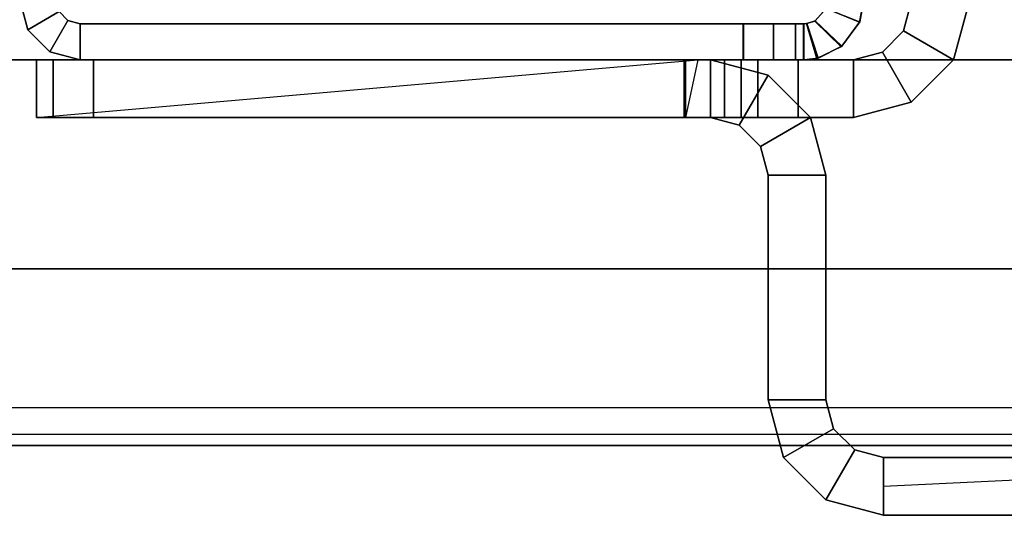
# Model space of a CAD drawing. Units: inches. Extents: x -2 to 255, y -6 to 244.
# Drawn here: x 74 to 76, y 2 to 3 of the extents above; entities that cross this region are included whole.
import ezdxf

# ---------------------------------------------------------------- set-up
doc = ezdxf.new("R2010")
doc.units = ezdxf.units.IN
doc.header["$MEASUREMENT"] = 0
for name, color, linetype in [('FRAME', 7, 'Continuous'), ('FRAME-FINISH', 7, 'Continuous'), ('FRAME-OTHER', 7, 'Continuous'), ('FRAME-TILEBRACKET', 7, 'Continuous'), ('TILE-EDGE', 3, 'Continuous'), ('TILE-LAM', 3, 'Continuous'), ('WKSURF-TOP', 6, 'Continuous')]:
    doc.layers.add(name, color=color, linetype=linetype)
doc.styles.get("Standard").update_dxf_attribs({"font": 'arial.ttf'})

# ---------------------------------------------------------------- blocks, each defined once
blk = doc.blocks.new('MHQ100_4206_0T')
at = {"layer": 'FRAME', "extrusion": (0, 0, -1)}
blk.add_point((36, 0), dxfattribs=at)
at = {"layer": 'FRAME'}
for points in [[(34.345, -0.0037, 6.9757), (34.3684, -0.0754, 6.9611), (34.375, -0.075, 6.9215), (34.375, 0, 6.9215)], [(34.375, 0, 6.9215), (34.345, -0.0037, 6.9757), (34.3478, -0.003, 39.6472), (34.375, 0, 39.705)], [(34.375, 0, 39.6785), (34.375, -0.075, 39.6785), (34.3684, -0.0754, 39.6389), (34.345, -0.0037, 39.6243)], [(34.3695, -0.0753, 39.663), (34.3478, -0.003, 39.6472), (34.375, 0, 39.705), (34.375, -0.075, 39.705)], [(34.375, -0.075, 40.755), (34.375, 0, 40.755), (34.3917, 0, 40.8175), (34.3917, -0.075, 40.8175)], [(34.375, 0, 39.705), (34.3917, 0, 40.8175), (34.392, 0, 5.7825), (34.375, 0, 6.9215)], [(34.3752, 0, 5.845), (34.3752, -0.075, 5.845), (34.375, -0.075, 6.9215), (34.375, 0, 6.9215)], [(34.375, -0.075, 40.755), (34.375, 0, 40.755), (34.375, 0, 39.705), (34.375, -0.075, 39.705)], [(34.3917, 0, 40.8175), (34.375, 0, 39.705), (34.375, 0, 40.755), (34.3917, 0, 40.8175)], [(34.375, 0, 6.9215), (34.392, 0, 5.7825), (34.3752, 0, 5.845), (34.375, 0, 6.9215)], [(34.375, 0, 39.6785), (34.375, -0.075, 39.6785), (34.3752, -0.075, 40.755), (34.3752, 0, 40.755)], [(34.375, 0, 39.6785), (34.3752, 0, 40.755), (34.392, 0, 40.8175), (34.375, 0, 39.6785)], [(34.392, 0, 5.7825), (34.392, -0.075, 5.7825), (34.3752, -0.075, 5.845), (34.3752, 0, 5.845)], [(34.3752, 0, 40.755), (34.3752, -0.075, 40.755), (34.392, -0.075, 40.8175), (34.392, 0, 40.8175)], [(34.3917, -0.075, 40.8175), (34.3917, 0, 40.8175), (34.4375, 0, 40.8633), (34.4375, -0.075, 40.8633)], [(34.4377, 0, 5.7367), (34.392, 0, 5.7825), (34.3917, 0, 40.8175), (34.4375, 0, 40.8633)], [(34.4377, 0, 5.7367), (34.4377, -0.075, 5.7367), (34.392, -0.075, 5.7825), (34.392, 0, 5.7825)], [(34.392, 0, 40.8175), (34.392, -0.075, 40.8175), (34.4377, -0.075, 40.8633), (34.4377, 0, 40.8633)], [(34.4375, -0.075, 40.8633), (34.4375, 0, 40.8633), (34.5, 0, 40.88), (34.5, -0.075, 40.88)], [(34.4375, 0, 40.8633), (34.5, 0, 40.88), (34.5002, 0, 5.72), (34.4377, 0, 5.7367)], [(34.5002, 0, 5.72), (34.5002, -0.075, 5.72), (34.4377, -0.075, 5.7367), (34.4377, 0, 5.7367)], [(34.4377, 0, 40.8633), (34.4377, -0.075, 40.8633), (34.5002, -0.075, 40.88), (34.5002, 0, 40.88)], [(34.5, -0.075, 40.88), (34.5, 0, 40.88), (35.875, 0, 40.88), (35.875, -0.075, 40.88)], [(34.5002, 0, 5.72), (34.5, 0, 40.88), (35.875, 0, 40.88), (35.875, 0, 5.72)], [(35.875, 0, 5.72), (35.875, -0.075, 5.72), (34.5002, -0.075, 5.72), (34.5002, 0, 5.72)], [(34.5002, 0, 40.88), (34.5002, -0.075, 40.88), (35.875, -0.075, 40.88), (35.875, 0, 40.88)], [(35.9375, -0.0167, 40.88), (35.875, 0, 40.88), (35.875, -0.075, 40.88), (35.9, -0.0817, 40.88)], [(34.297, -0.0273, 39.615), (34.3478, -0.003, 39.6472), (34.345, -0.0037, 6.9757), (34.2957, -0.0284, 7.0057)], [(34.2957, -0.0284, 7.0057), (34.351, -0.0812, 6.9966), (34.3684, -0.0754, 6.9611), (34.345, -0.0037, 6.9757)], [(34.345, -0.0037, 39.6243), (34.3684, -0.0754, 39.6389), (34.351, -0.0812, 39.6034), (34.2957, -0.0284, 39.5943)], [(34.3521, -0.0806, 39.625), (34.297, -0.0273, 39.615), (34.3478, -0.003, 39.6472), (34.3695, -0.0753, 39.663)], [(35.9375, -0.0167, 5.72), (35.9, -0.0817, 5.72), (35.875, -0.075, 5.72), (35.875, 0, 5.72)], [(35.875, 0, 40.88), (35.875, 0, 5.72), (35.9375, -0.0167, 5.72), (35.9375, -0.0167, 40.88)], [(35.875, 0, 40.88), (35.875, -0.075, 40.88), (35.9, -0.0817, 40.88), (35.9375, -0.0167, 40.88)], [(35.9833, -0.0625, 5.72), (35.9183, -0.1, 5.72), (35.9, -0.0817, 5.72), (35.9375, -0.0167, 5.72)], [(35.9833, -0.0625, 40.88), (35.9375, -0.0167, 40.88), (35.9, -0.0817, 40.88), (35.9183, -0.1, 40.88)], [(35.9375, -0.0167, 40.88), (35.9, -0.0817, 40.88), (35.9183, -0.1, 40.88), (35.9833, -0.0625, 40.88)], [(35.9375, -0.0167, 40.88), (35.9375, -0.0167, 5.72), (35.9833, -0.0625, 5.72), (35.9833, -0.0625, 40.88)], [(34.3285, -0.1065, 39.605), (34.2589, -0.0788, 39.605), (34.297, -0.0273, 39.615), (34.3521, -0.0806, 39.625)], [(34.2957, -0.0284, 7.0057), (34.259, -0.0785, 7.015), (34.2589, -0.0788, 39.605), (34.297, -0.0273, 39.615)], [(34.259, -0.0785, 7.015), (34.3286, -0.1064, 7.015), (34.351, -0.0812, 6.9966), (34.2957, -0.0284, 7.0057)], [(34.2957, -0.0284, 39.5943), (34.351, -0.0812, 39.6034), (34.3286, -0.1064, 39.585), (34.259, -0.0785, 39.585)], [(34.25, -0.125, 7.015), (34.259, -0.0785, 7.015), (34.3286, -0.1064, 7.015), (34.325, -0.125, 7.015)], [(34.25, -0.125, 39.605), (34.2589, -0.0788, 39.605), (34.259, -0.0785, 7.015), (34.25, -0.125, 7.015)], [(34.325, -0.125, 39.585), (34.3286, -0.1064, 39.585), (34.259, -0.0785, 39.585), (34.25, -0.125, 39.585)], [(34.325, -0.125, 39.605), (34.3285, -0.1065, 39.605), (34.2589, -0.0788, 39.605), (34.25, -0.125, 39.605)], [(34.3521, -0.0806, 39.625), (34.3285, -0.1065, 39.605), (34.3286, -0.1064, 7.015), (34.351, -0.0812, 6.9966)], [(34.351, -0.0812, 6.9966), (34.3684, -0.0754, 6.9611), (34.3695, -0.0753, 39.663), (34.3521, -0.0806, 39.625)], [(34.375, -0.075, 39.705), (34.3695, -0.0753, 39.663), (34.3684, -0.0754, 6.9611), (34.375, -0.075, 6.9215)], [(34.375, -0.075, 6.9215), (34.375, -0.075, 39.705), (34.3917, -0.075, 40.8175), (34.392, -0.075, 5.7825)], [(34.375, -0.075, 6.9215), (34.3752, -0.075, 5.845), (34.392, -0.075, 5.7825), (34.375, -0.075, 6.9215)], [(34.392, -0.075, 5.7825), (34.392, -0.075, 5.7825), (34.375, -0.075, 6.9215), (34.3752, -0.075, 5.845)], [(34.375, -0.075, 39.705), (34.3917, -0.075, 40.8175), (34.375, -0.075, 40.755), (34.375, -0.075, 39.705)], [(34.375, -0.075, 39.6785), (34.392, -0.075, 40.8175), (34.3752, -0.075, 40.755), (34.375, -0.075, 39.6785)], [(34.3752, -0.075, 40.755), (34.375, -0.075, 39.6785), (34.392, -0.075, 40.8175)], [(34.392, -0.075, 5.7825), (34.3917, -0.075, 40.8175), (34.4375, -0.075, 40.8633), (34.4377, -0.075, 5.7367)], [(34.4377, -0.075, 5.7367), (34.4375, -0.075, 40.8633), (34.5, -0.075, 40.88), (34.5002, -0.075, 5.72)], [(35.875, -0.075, 5.72), (34.5002, -0.075, 5.72), (34.5, -0.075, 40.88), (35.875, -0.075, 40.88)], [(35.875, -0.075, 40.88), (35.875, -0.075, 5.72), (35.9, -0.0817, 5.72), (35.9, -0.0817, 40.88)], [(36, -0.125, 5.72), (35.925, -0.125, 5.72), (35.9183, -0.1, 5.72), (35.9833, -0.0625, 5.72)], [(35.9833, -0.0625, 40.88), (35.9183, -0.1, 40.88), (35.925, -0.125, 40.88), (36, -0.125, 40.88)], [(35.9833, -0.0625, 40.88), (35.9183, -0.1, 40.88), (35.925, -0.125, 40.88), (36, -0.125, 40.88)], [(35.9833, -0.0625, 40.88), (35.9833, -0.0625, 5.72), (36, -0.125, 5.72), (36, -0.125, 40.88)], [(35.9, -0.0817, 40.88), (35.9, -0.0817, 5.72), (35.9183, -0.1, 5.72), (35.9183, -0.1, 40.88)]]:
    blk.add_3dface(points, dxfattribs=at)
at = {"layer": 'FRAME-TILEBRACKET'}
for points in [[(32.0668, 0.9437, 29.5001), (34.2095, 0.9437, 29.5001), (34.2095, 0.9437, 38.5181), (32.0668, 0.9437, 38.5181)], [(34.2095, 0.8241, 29.5001), (34.2095, 0.9437, 29.5001), (32.0668, 0.9437, 29.5001), (32.0668, 0.8241, 29.5001)], [(32.0668, 0.9437, 38.5181), (32.0668, 0.8241, 38.5181), (34.2095, 0.8241, 38.5181), (34.2095, 0.9437, 38.5181)], [(32.0668, 0.9437, 25.5182), (32.0668, 0.8241, 25.5182), (34.2095, 0.8241, 25.5182), (34.2095, 0.9437, 25.5182)], [(32.0668, 0.9437, 25.5182), (34.2095, 0.9437, 25.5182), (32.9512, 0.9437, 24.5822), (32.8404, 0.9437, 24.6461)], [(34.2095, 0.9437, 9.8841), (34.2095, 0.8241, 9.8841), (32.0668, 0.8241, 9.8841), (32.0668, 0.9437, 9.8841)], [(32.8404, 0.9437, 10.3903), (32.9512, 0.9437, 10.4542), (34.2095, 0.9437, 9.8841), (32.0668, 0.9437, 9.8841)], [(32.9512, 0.9437, 10.5822), (34.2095, 0.9437, 9.8841), (32.9512, 0.9437, 10.4542), (32.9512, 0.9437, 10.5822)], [(32.9512, 0.9437, 24.5822), (34.2095, 0.9437, 25.5182), (32.9512, 0.9437, 24.4542), (32.9512, 0.9437, 24.5822)], [(34.2095, 0.9437, 25.5182), (34.2095, 0.9437, 9.8841), (32.9512, 0.9437, 10.5822), (32.9512, 0.9437, 24.4542)], [(34.2095, 0.9437, 38.5181), (34.2095, 0.9437, 29.5001), (34.3291, 0.9117, 29.5001), (34.3291, 0.9117, 38.5181)], [(34.2095, 0.8241, 29.5001), (34.2095, 0.9437, 29.5001), (34.3291, 0.9117, 29.5001), (34.2693, 0.8081, 29.5001)], [(34.2095, 0.8241, 38.5181), (34.2095, 0.9437, 38.5181), (34.3291, 0.9117, 38.5181), (34.2693, 0.8081, 38.5181)], [(34.2095, 0.9437, 25.5182), (34.2095, 0.9437, 9.8841), (34.3291, 0.9117, 9.8841), (34.3291, 0.9117, 25.5182)], [(34.2095, 0.8241, 25.5182), (34.2095, 0.9437, 25.5182), (34.3291, 0.9117, 25.5182), (34.2693, 0.8081, 25.5182)], [(34.2693, 0.8081, 9.8841), (34.3291, 0.9117, 9.8841), (34.2095, 0.9437, 9.8841), (34.2095, 0.8241, 9.8841)], [(34.2693, 0.8081, 29.5001), (34.3291, 0.9117, 29.5001), (34.4167, 0.8241, 29.5001), (34.3131, 0.7643, 29.5001)], [(34.2693, 0.8081, 38.5181), (34.3291, 0.9117, 38.5181), (34.4167, 0.8241, 38.5181), (34.3131, 0.7643, 38.5181)], [(34.2693, 0.8081, 25.5182), (34.3291, 0.9117, 25.5182), (34.4167, 0.8241, 25.5182), (34.3131, 0.7643, 25.5182)], [(34.3131, 0.7643, 9.8841), (34.4167, 0.8241, 9.8841), (34.3291, 0.9117, 9.8841), (34.2693, 0.8081, 9.8841)], [(34.3291, 0.9117, 38.5181), (34.3291, 0.9117, 29.5001), (34.4167, 0.8241, 29.5001), (34.4167, 0.8241, 38.5181)], [(34.3291, 0.9117, 25.5182), (34.3291, 0.9117, 9.8841), (34.4167, 0.8241, 9.8841), (34.4167, 0.8241, 25.5182)], [(34.2095, 0.8241, 9.8841), (32.9512, 0.8241, 10.5822), (32.9512, 0.8241, 10.4542), (34.2095, 0.8839, 9.8841)], [(34.2095, 0.8241, 38.5181), (32.0668, 0.8241, 38.5181), (32.0668, 0.8241, 29.5001), (34.2095, 0.8241, 29.5001)], [(34.2095, 0.8241, 25.5182), (32.0668, 0.8241, 25.5182), (32.8404, 0.8241, 24.6461), (32.9512, 0.8241, 24.5822)], [(32.9512, 0.8241, 10.4542), (32.8404, 0.8241, 10.3903), (32.0668, 0.8241, 9.8841), (34.2095, 0.8241, 9.8841)], [(32.9511, 0.8241, 10.5822), (34.2095, 0.8241, 9.8841), (34.2095, 0.8241, 25.5182), (32.9512, 0.8241, 24.4542)], [(32.9512, 0.8241, 24.4542), (34.2095, 0.8241, 25.5182), (32.9512, 0.8241, 24.5822), (32.9512, 0.8241, 24.4542)], [(34.2095, 0.8241, 29.5001), (34.2095, 0.8241, 38.5181), (34.2693, 0.8081, 38.5181), (34.2693, 0.8081, 29.5001)], [(34.2693, 0.8081, 9.8841), (34.2693, 0.8081, 25.5182), (34.2095, 0.8241, 25.5182), (34.2095, 0.8241, 9.8841)], [(34.3131, 0.7643, 29.5001), (34.4167, 0.8241, 29.5001), (34.4487, 0.7045, 29.5001), (34.3291, 0.7045, 29.5001)], [(34.3131, 0.7643, 38.5181), (34.4167, 0.8241, 38.5181), (34.4487, 0.7045, 38.5181), (34.3291, 0.7045, 38.5181)], [(34.3131, 0.7643, 25.5182), (34.4167, 0.8241, 25.5182), (34.4487, 0.7045, 25.5182), (34.3291, 0.7045, 25.5182)], [(34.3291, 0.7045, 9.8841), (34.4487, 0.7045, 9.8841), (34.4167, 0.8241, 9.8841), (34.3131, 0.7643, 9.8841)], [(34.4167, 0.8241, 38.5181), (34.4167, 0.8241, 29.5001), (34.4487, 0.7045, 29.5001), (34.4487, 0.7045, 38.5181)], [(34.4167, 0.8241, 25.5182), (34.4167, 0.8241, 9.8841), (34.4487, 0.7045, 9.8841), (34.4487, 0.7045, 25.5182)], [(34.2693, 0.8081, 29.5001), (34.2693, 0.8081, 38.5181), (34.3131, 0.7643, 38.5181), (34.3131, 0.7643, 29.5001)], [(34.3131, 0.7643, 9.8841), (34.3131, 0.7643, 25.5182), (34.2693, 0.8081, 25.5182), (34.2693, 0.8081, 9.8841)], [(34.3131, 0.7643, 29.5001), (34.3131, 0.7643, 38.5181), (34.3291, 0.7045, 38.5181), (34.3291, 0.7045, 29.5001)], [(34.3291, 0.7045, 9.8841), (34.3291, 0.7045, 25.5182), (34.3131, 0.7643, 25.5182), (34.3131, 0.7643, 9.8841)], [(34.4487, 0.2389, 29.5001), (34.4487, 0.7045, 29.5001), (34.3291, 0.7045, 29.5001), (34.3291, 0.2389, 29.5001)], [(34.3291, 0.2389, 38.5181), (34.3291, 0.7045, 38.5181), (34.3291, 0.7045, 29.5001), (34.3291, 0.2389, 29.5001)], [(34.4487, 0.7045, 38.5181), (34.3291, 0.7045, 38.5181), (34.3291, 0.2389, 38.5181), (34.4487, 0.2389, 38.5181)], [(34.3291, 0.2389, 25.5182), (34.4487, 0.2389, 25.5182), (34.4487, 0.7045, 25.5182), (34.3291, 0.7045, 25.5182)], [(34.3291, 0.7045, 9.8841), (34.3291, 0.2389, 9.8841), (34.3291, 0.2389, 25.5182), (34.3291, 0.7045, 25.5182)], [(34.3291, 0.7045, 9.8841), (34.4487, 0.7045, 9.8841), (34.4487, 0.2389, 9.8841), (34.3291, 0.2389, 9.8841)], [(34.4487, 0.7045, 29.5001), (34.4487, 0.2389, 29.5001), (34.4487, 0.2389, 38.5181), (34.4487, 0.7045, 38.5181)], [(34.4487, 0.2389, 25.5182), (34.4487, 0.7045, 25.5182), (34.4487, 0.7045, 9.8841), (34.4487, 0.2389, 9.8841)], [(34.4487, 0.2389, 29.5001), (34.3291, 0.2389, 29.5001), (34.3612, 0.1193, 29.5001), (34.4648, 0.1791, 29.5001)], [(34.3291, 0.2389, 38.5181), (34.3291, 0.2389, 29.5001), (34.3612, 0.1193, 29.5001), (34.3612, 0.1193, 38.5181)], [(34.3291, 0.2389, 38.5181), (34.4487, 0.2389, 38.5181), (34.4648, 0.1791, 38.5181), (34.3612, 0.1193, 38.5181)], [(34.3291, 0.2389, 25.5182), (34.4487, 0.2389, 25.5182), (34.4648, 0.1791, 25.5182), (34.3612, 0.1193, 25.5182)], [(34.3291, 0.2389, 9.8841), (34.3291, 0.2389, 25.5182), (34.3612, 0.1193, 25.5182), (34.3612, 0.1193, 9.8841)], [(34.3612, 0.1193, 9.8841), (34.4648, 0.1791, 9.8841), (34.4487, 0.2389, 9.8841), (34.3291, 0.2389, 9.8841)], [(34.4487, 0.2389, 29.5001), (34.4487, 0.2389, 38.5181), (34.4648, 0.1791, 38.5181), (34.4648, 0.1791, 29.5001)], [(34.4487, 0.2389, 25.5182), (34.4487, 0.2389, 9.8841), (34.4648, 0.1791, 9.8841), (34.4648, 0.1791, 25.5182)], [(34.4648, 0.1791, 29.5001), (34.3612, 0.1193, 29.5001), (34.4487, 0.0317, 29.5001), (34.5085, 0.1353, 29.5001)], [(34.3612, 0.1193, 38.5181), (34.4648, 0.1791, 38.5181), (34.5085, 0.1353, 38.5181), (34.4487, 0.0317, 38.5181)], [(34.3612, 0.1193, 25.5182), (34.4648, 0.1791, 25.5182), (34.5085, 0.1353, 25.5182), (34.4487, 0.0317, 25.5182)], [(34.4487, 0.0317, 9.8841), (34.5085, 0.1353, 9.8841), (34.4648, 0.1791, 9.8841), (34.3612, 0.1193, 9.8841)], [(34.4648, 0.1791, 29.5001), (34.4648, 0.1791, 38.5181), (34.5085, 0.1353, 38.5181), (34.5085, 0.1353, 29.5001)], [(34.4648, 0.1791, 25.5182), (34.4648, 0.1791, 9.8841), (34.5085, 0.1353, 9.8841), (34.5085, 0.1353, 25.5182)], [(34.5085, 0.1353, 29.5001), (34.4487, 0.0317, 29.5001), (34.5683, -0.0003, 29.5001), (34.5683, 0.1193, 29.5001)], [(34.4487, 0.0317, 38.5181), (34.5085, 0.1353, 38.5181), (34.5683, 0.1193, 38.5181), (34.5683, -0.0003, 38.5181)], [(34.4487, 0.0317, 25.5182), (34.5085, 0.1353, 25.5182), (34.5683, 0.1193, 25.5182), (34.5683, -0.0003, 25.5182)], [(34.5683, -0.0003, 9.8841), (34.5683, 0.1193, 9.8841), (34.5085, 0.1353, 9.8841), (34.4487, 0.0317, 9.8841)], [(34.5085, 0.1353, 29.5001), (34.5085, 0.1353, 38.5181), (34.5683, 0.1193, 38.5181), (34.5683, 0.1193, 29.5001)], [(34.5085, 0.1353, 25.5182), (34.5085, 0.1353, 9.8841), (34.5683, 0.1193, 9.8841), (34.5683, 0.1193, 25.5182)], [(34.1519, 0.0873, 38.6377), (34.2117, -0.0163, 38.6377), (34.2715, -0.0003, 38.6377), (34.2715, 0.1193, 38.6377)], [(34.1519, 0.0873, 38.6377), (34.1519, 0.0873, 39.5416), (34.2715, 0.1193, 39.5416), (34.2715, 0.1193, 38.6377)], [(34.2117, -0.0163, 39.5416), (34.1519, 0.0873, 39.5416), (34.2715, 0.1193, 39.5416), (34.2715, -0.0003, 39.5416)], [(34.2715, -0.0003, 38.6377), (34.2715, 0.1193, 38.6377), (34.5683, 0.1193, 38.6377), (34.5683, -0.0003, 38.6377)], [(34.3866, 0.1193, 39.5416), (34.2715, 0.1193, 39.5416), (34.2715, -0.0003, 39.5416), (34.3866, -0.0003, 39.5416)], [(34.2715, 0.1193, 39.5416), (34.3866, 0.1193, 39.5416), (34.5683, 0.1193, 38.6377), (34.2715, 0.1193, 38.6377)], [(34.3612, 0.1193, 38.5181), (34.3612, 0.1193, 29.5001), (34.4487, 0.0317, 29.5001), (34.4487, 0.0317, 38.5181)], [(34.3612, 0.1193, 9.8841), (34.3612, 0.1193, 25.5182), (34.4487, 0.0317, 25.5182), (34.4487, 0.0317, 9.8841)], [(34.3866, 0.1193, 39.5416), (34.3866, -0.0003, 39.5416), (34.4701, -0.0003, 39.5762), (34.4701, 0.1193, 39.5762)], [(34.3866, 0.1193, 39.5416), (34.4701, 0.1193, 39.5762), (34.6201, 0.1193, 38.6078), (34.5683, 0.1193, 38.6377)], [(34.4701, 0.1193, 39.5762), (34.4701, -0.0003, 39.5762), (34.5047, -0.0003, 39.6597), (34.5047, 0.1193, 39.6597)], [(34.5047, 0.1193, 39.6597), (35.9654, 0.1193, 40.7621), (34.4701, 0.1193, 39.5762), (34.5047, 0.1193, 39.6597)], [(34.4701, 0.1193, 39.5762), (35.9654, 0.1193, 40.7621), (34.6201, 0.1193, 38.6078), (34.4701, 0.1193, 39.5762)], [(35.9654, 0.1193, 40.7621), (34.6201, 0.1193, 38.6078), (34.4701, 0.1193, 39.5762), (35.9654, 0.1193, 40.7621)], [(34.5047, -0.0003, 40.7621), (34.5047, 0.1193, 40.7621), (34.5047, 0.1193, 39.6597), (34.5047, -0.0003, 39.6597)], [(34.5047, 0.1193, 40.7621), (34.5047, -0.0003, 40.7621), (34.5393, -0.0003, 40.8456), (34.5393, 0.1193, 40.8456)], [(34.5047, 0.1193, 40.7621), (34.5393, 0.1193, 40.8456), (35.9308, 0.1193, 40.8456), (35.9654, 0.1193, 40.7621)], [(34.5047, 0.1193, 39.6597), (34.5047, 0.1193, 40.7621), (35.9654, 0.1193, 40.7621), (34.5047, 0.1193, 39.6597)], [(34.6228, 0.1193, 40.8802), (34.5393, 0.1193, 40.8456), (34.5393, -0.0003, 40.8456), (34.6228, -0.0003, 40.8802)], [(35.8472, 0.1193, 40.8802), (35.9308, 0.1193, 40.8456), (34.5393, 0.1193, 40.8456), (34.6228, 0.1193, 40.8802)], [(34.6201, 0.1193, 38.6078), (34.6201, -0.0003, 38.6078), (34.5683, -0.0003, 38.6377), (34.5683, 0.1193, 38.6377)], [(34.5683, 0.1193, 38.5181), (34.5683, -0.0003, 38.5181), (34.6201, -0.0003, 38.548), (34.6201, 0.1193, 38.548)], [(35.8472, -0.0003, 9.8841), (35.8472, 0.1193, 9.8841), (34.5683, 0.1193, 9.8841), (34.5683, -0.0003, 9.8841)], [(34.5683, 0.1193, 25.5182), (35.9654, 0.1193, 10.0022), (35.8472, 0.1193, 9.8841), (34.5683, 0.1193, 9.8841)], [(34.5683, 0.1193, 25.5182), (34.5683, 0.1193, 38.5181), (34.6201, 0.1193, 38.548), (35.9654, 0.1193, 10.0022)], [(34.5683, 0.1193, 25.5182), (34.5683, -0.0003, 25.5182), (34.5683, -0.0003, 29.5001), (34.5683, 0.1193, 29.5001)], [(34.6201, 0.1193, 38.6078), (35.9654, 0.1193, 40.7621), (34.5942, -0.0003, 38.5331), (34.6201, 0.1193, 38.6078)], [(34.6201, 0.1193, 38.548), (34.6201, -0.0003, 38.548), (34.6201, -0.0003, 38.6078), (34.6201, 0.1193, 38.6078)], [(34.6201, 0.1193, 38.548), (35.9654, 0.1193, 40.7621), (35.9654, 0.1193, 10.0022), (34.6201, 0.1193, 38.548)], [(34.6201, 0.1193, 38.6078), (35.9654, 0.1193, 40.7621), (34.6201, 0.1193, 38.548), (34.6201, 0.1193, 38.6078)], [(35.8472, -0.0003, 40.8802), (35.8472, 0.1193, 40.8802), (34.6228, 0.1193, 40.8802), (34.6228, -0.0003, 40.8802)], [(35.8472, 0.1193, 40.8802), (35.8472, -0.0003, 40.8802), (35.9308, -0.0003, 40.8456), (35.9308, 0.1193, 40.8456)], [(35.9308, -0.0003, 9.9187), (35.8472, -0.0003, 9.8841), (35.8472, 0.1193, 9.8841), (35.9308, 0.1193, 9.9187)], [(35.8472, 0.1193, 9.8841), (35.9654, 0.1193, 10.0022), (35.9308, 0.1193, 9.9187), (35.8472, 0.1193, 9.8841)], [(35.9654, -0.0003, 40.7621), (35.9654, 0.1193, 40.7621), (35.9308, 0.1193, 40.8456), (35.9308, -0.0003, 40.8456)], [(35.9654, -0.0003, 10.0022), (35.9308, -0.0003, 9.9187), (35.9308, 0.1193, 9.9187), (35.9654, 0.1193, 10.0022)], [(35.9654, -0.0003, 10.0022), (35.9654, 0.1193, 10.0022), (35.9654, 0.1193, 40.7621), (35.9654, -0.0003, 40.7621)], [(34.0643, -0.0003, 38.6377), (34.1679, -0.0601, 38.6377), (34.2117, -0.0163, 38.6377), (34.1519, 0.0873, 38.6377)], [(34.0643, -0.0003, 38.6377), (34.0643, -0.0003, 39.5416), (34.1519, 0.0873, 39.5416), (34.1519, 0.0873, 38.6377)], [(34.1679, -0.0601, 39.5416), (34.0643, -0.0003, 39.5416), (34.1519, 0.0873, 39.5416), (34.2117, -0.0163, 39.5416)], [(34.4487, 0.0317, 38.5181), (34.4487, 0.0317, 29.5001), (34.5683, -0.0003, 29.5001), (34.5683, -0.0003, 38.5181)], [(34.4487, 0.0317, 9.8841), (34.4487, 0.0317, 25.5182), (34.5683, -0.0003, 25.5182), (34.5683, -0.0003, 9.8841)], [(34.0323, -0.1199, 38.6377), (34.1519, -0.1199, 38.6377), (34.1679, -0.0601, 38.6377), (34.0643, -0.0003, 38.6377)], [(34.0323, -0.1199, 38.6377), (34.0323, -0.1199, 39.5416), (34.0643, -0.0003, 39.5416), (34.0643, -0.0003, 38.6377)], [(34.1519, -0.1199, 39.5416), (34.0323, -0.1199, 39.5416), (34.0643, -0.0003, 39.5416), (34.1679, -0.0601, 39.5416)], [(34.1679, -0.0601, 38.6377), (34.1679, -0.0601, 39.5416), (34.2117, -0.0163, 39.5416), (34.2117, -0.0163, 38.6377)], [(34.2117, -0.0163, 38.6377), (34.2117, -0.0163, 39.5416), (34.2715, -0.0003, 39.5416), (34.2715, -0.0003, 38.6377)], [(34.3866, -0.0003, 39.5416), (34.2715, -0.0003, 39.5416), (34.2715, -0.0003, 38.6377), (34.5683, -0.0003, 38.6377)], [(34.4701, -0.0003, 39.5762), (34.3866, -0.0003, 39.5416), (34.5683, -0.0003, 38.6377), (34.6201, -0.0003, 38.6078)], [(35.9654, -0.0003, 40.7621), (34.4701, -0.0003, 39.5762), (34.6201, -0.0003, 38.6078), (35.9654, -0.0003, 40.7621)], [(35.9654, -0.0003, 40.7621), (34.5047, -0.0003, 39.6597), (34.5047, -0.0003, 39.6597), (34.4701, -0.0003, 39.5762)], [(34.5047, -0.0003, 40.7621), (34.6228, -0.0003, 40.8802), (34.5393, -0.0003, 40.8456), (34.5047, -0.0003, 40.7621)], [(35.9654, -0.0003, 40.7621), (35.8472, -0.0003, 40.8802), (34.6228, -0.0003, 40.8802), (34.5047, -0.0003, 40.7621)], [(34.5047, -0.0003, 39.6597), (35.9654, -0.0003, 40.7621), (34.5047, -0.0003, 40.7621), (34.5047, -0.0003, 39.6597)], [(34.5683, -0.0003, 25.5182), (34.5683, -0.0003, 9.8841), (35.8472, -0.0003, 9.8841), (35.9654, -0.0003, 10.0022)], [(34.6201, -0.0003, 38.548), (34.5683, -0.0003, 38.5181), (34.5683, -0.0003, 25.5182), (35.9654, -0.0003, 10.0022)], [(35.9654, -0.0003, 40.7621), (34.6201, -0.0003, 38.6078), (34.6201, -0.0003, 38.548), (35.9654, -0.0003, 40.7621)], [(34.6201, -0.0003, 38.548), (35.9654, -0.0003, 10.0022), (35.9654, -0.0003, 40.7621), (34.6201, -0.0003, 38.548)], [(35.9654, -0.0003, 40.7621), (35.9308, -0.0003, 40.8456), (35.8472, -0.0003, 40.8802), (35.9654, -0.0003, 40.7621)], [(35.9654, -0.0003, 10.0022), (35.8472, -0.0003, 9.8841), (35.9308, -0.0003, 9.9187), (35.9654, -0.0003, 10.0022)], [(34.1519, -0.1199, 38.6377), (34.1519, -0.1199, 39.5416), (34.1679, -0.0601, 39.5416), (34.1679, -0.0601, 38.6377)]]:
    blk.add_3dface(points, dxfattribs=at)
at = {"layer": 'FRAME-FINISH'}
blk.add_attdef('FINISH', (3, -14.5), '', height=2, dxfattribs=at)
at = {"layer": 'FRAME-OTHER'}
blk.add_attdef('OTHER', (3, -17), '', height=2, dxfattribs=at)
blk = doc.blocks.new('MHQ125_MN_0T')
at = {"layer": 'FRAME'}
blk.add_point((0, 0), dxfattribs=at)
at = {"layer": 'FRAME-FINISH'}
blk.add_attdef('FINISH', (2, -6.5), '', height=2, dxfattribs=at)
at = {"layer": 'FRAME-OTHER'}
blk.add_attdef('OTHER', (2, -9), '', height=2, dxfattribs=at)
blk = doc.blocks.new('MHQ205_06H_0T')
at = {"layer": 'TILE-EDGE'}
for points in [[(0.0236, 0, 9.6594), (71.9764, 0, 9.6594), (71.9764, 0.4331, 9.6594), (0.0236, 0.4331, 9.6594)], [(0.0236, 0.4331), (71.9764, 0.4331), (71.9764, 0), (0.0236, 0)]]:
    blk.add_3dface(points, dxfattribs=at)
at = {"layer": 'TILE-LAM'}
for points in [[(0.0236, 0.4331, 9.6594), (71.9764, 0.4331, 9.6594), (71.9764, 0.4331), (0.0236, 0.4331)], [(71.9764, 0), (71.9764, 0, 9.6594), (0.0236, 0, 9.6594), (0.0236, 0)]]:
    blk.add_3dface(points, dxfattribs=at)
blk = doc.blocks.new('MHQ405_T1206KRF_0T')
at = {"layer": 'WKSURF-TOP'}
for points in [[(0, 0.799, 41.5276), (0, 2.8483, 41.5276), (72.915, 2.8483, 41.5276), (71.9213, 0.799, 41.5276)], [(0, -9.7443, 42), (0, 2.8483, 42), (72.915, 2.8483, 42), (72.915, -9.7443, 42)], [(71.9213, 0.799, 41.5276), (71.9213, 0.799, 41.1339), (0, 0.799, 41.1339), (0, 0.799, 41.5276)], [(71.9213, 0.776, 41.0782), (71.9213, 0.799, 41.1339), (0, 0.799, 41.1339), (0, 0.776, 41.0782)], [(0, 0.7203, 41.0551), (0, 0.776, 41.0782), (71.9213, 0.776, 41.0782), (71.9213, 0.7203, 41.0551)], [(0, 0.7203, 41.0551), (0, -8.3663, 41.0551), (71.9213, -8.3663, 41.0551), (71.9213, 0.7203, 41.0551)]]:
    blk.add_3dface(points, dxfattribs=at)

msp = doc.modelspace()

# ---------------------------------------------------------------- block references
at = {"rotation": 180}
for name, p in [('MHQ405_T1206KRF_0T', (109.886, 3.0459)), ('MHQ100_4206_0T', (109.8831, 3.0459)), ('MHQ125_MN_0T', (73.8831, 3.0459)), ('MHQ205_06H_0T', (109.886, 3.0459))]:
    msp.add_blockref(name, p, dxfattribs=at)

doc.saveas('drawing.dxf')
